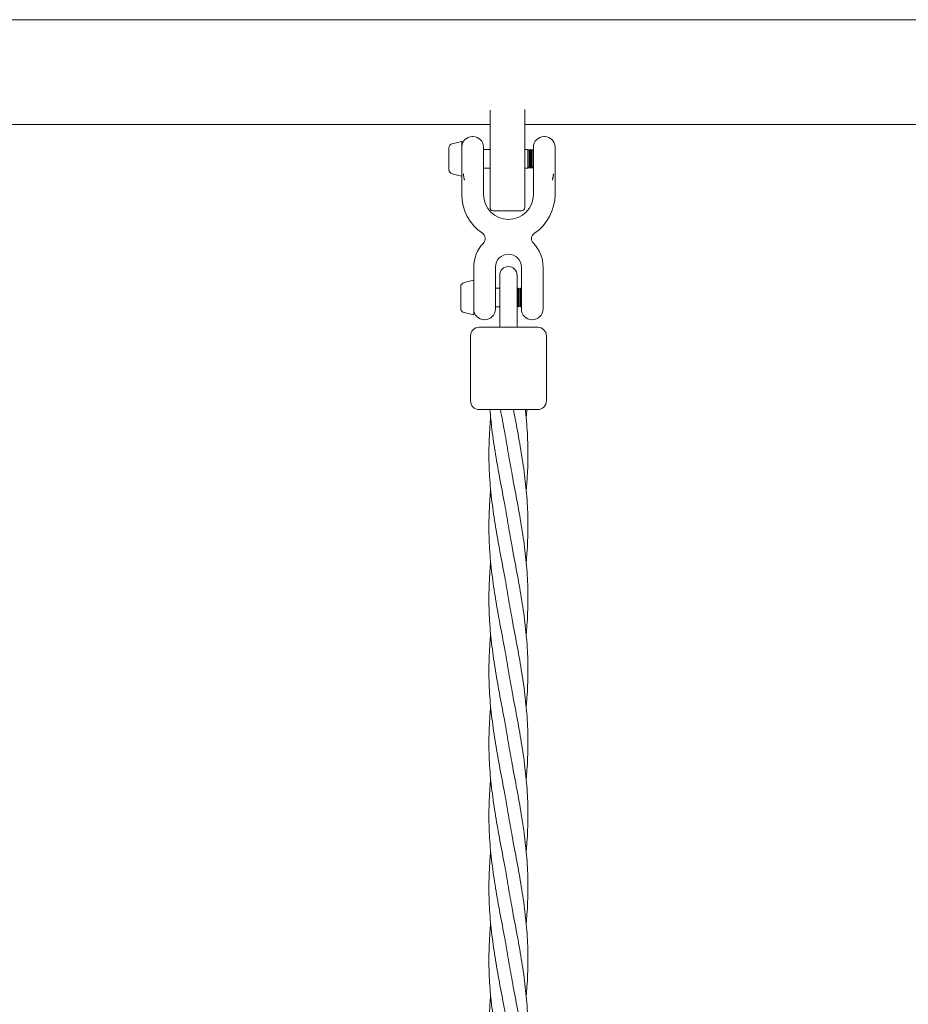
# Model space of a CAD drawing. Units: millimetres. Extents: x -1800 to 13920, y -2250 to 7140.
# Drawn here: x 1530 to 1940, y 4430 to 4884 of the extents above; entities that cross this region are included whole.
import ezdxf

# ---------------------------------------------------------------- set-up
doc = ezdxf.new("R2010")
doc.units = ezdxf.units.MM
doc.header["$MEASUREMENT"] = 0

msp = doc.modelspace()

# ---------------------------------------------------------------- linework, layer by layer
at = {"linetype": 'Continuous', "lineweight": 0}
for p, q in [((1747, 4842.49), (1747, 4817)), ((1763, 4817), (1763, 4842.81)), ((1729.54, 4826.95), (1733.88, 4827.97)), ((1734, 4827.87), (1734, 4820)), ((1738.8, 4830.25), (1739.1, 4830.25)), ((1771.9, 4830.25), (1772.2, 4830.25)), ((1728, 4822.5), (1728, 4825)), ((1744, 4825.35), (1744, 4815.33)), ((1744, 4824.25), (1747, 4824.25)), ((1763, 4824.25), (1764.5, 4824.25)), ((1764.5, 4824.25), (1764.5, 4820)), ((1765, 4823.75), (1764.5, 4824.25)), ((1765, 4823.75), (1765.5, 4824.25)), ((1765, 4820), (1765, 4823.75)), ((1765.5, 4820), (1765.5, 4824.25)), ((1766, 4823.75), (1765.5, 4824.25)), ((1766, 4823.75), (1766.5, 4824.25)), ((1766, 4820), (1766, 4823.75)), ((1766.5, 4820), (1766.5, 4824.25)), ((1767, 4823.75), (1766.5, 4824.25)), ((1767, 4815.33), (1767, 4825.35)), ((1777, 4825.45), (1777, 4815.24)), ((1728, 4817.5), (1728, 4822.5)), ((1734, 4820), (1734, 4812.13)), ((1764.5, 4820), (1764.5, 4815.75)), ((1765, 4816.25), (1765, 4820)), ((1765.5, 4815.75), (1765.5, 4820)), ((1766, 4816.25), (1766, 4820)), ((1766.5, 4815.75), (1766.5, 4820)), ((1728, 4815), (1728, 4817.5)), ((1744, 4815.75), (1747, 4815.75)), ((1747, 4797.5), (1747, 4817)), ((1763, 4817), (1763, 4797.5)), ((1763, 4815.75), (1764.5, 4815.75)), ((1765, 4816.25), (1764.5, 4815.75)), ((1765, 4816.25), (1765.5, 4815.75)), ((1766, 4816.25), (1765.5, 4815.75)), ((1766, 4816.25), (1766.5, 4815.75)), ((1767, 4816.25), (1766.5, 4815.75)), ((1729.54, 4813.05), (1733.88, 4812.03)), ((1734, 4809.75), (1734, 4803.5)), ((1744, 4809.75), (1744, 4803.5)), ((1767, 4803.5), (1767, 4809.75)), ((1777, 4803.5), (1777, 4809.75)), ((1748.5, 4796), (1761.5, 4796)), ((1739.5, 4766.25), (1739.5, 4770)), ((1749.5, 4766.25), (1749.5, 4770)), ((1761.5, 4770), (1761.5, 4766.25)), ((1771.5, 4770), (1771.5, 4766.25)), ((1751.5, 4766.32), (1751.5, 4753.78)), ((1759.5, 4753.78), (1759.5, 4766.32)), ((1733.5, 4760.19), (1733.5, 4761)), ((1733.5, 4755.72), (1733.5, 4760.19)), ((1735.04, 4762.95), (1739.38, 4763.97)), ((1739.5, 4763.87), (1739.5, 4763.86)), ((1739.5, 4763.86), (1739.5, 4748.13)), ((1749.5, 4760.67), (1749.5, 4750.65)), ((1749.5, 4760.25), (1751.5, 4760.25)), ((1759.5, 4759.75), (1760, 4760.25)), ((1760, 4760.24), (1760, 4760.25)), ((1760.5, 4759.75), (1760, 4760.25)), ((1760, 4751.75), (1760, 4760.24)), ((1760.5, 4759.75), (1761, 4760.25)), ((1760.5, 4759.74), (1760.5, 4759.75)), ((1760.5, 4752.25), (1760.5, 4759.74)), ((1761, 4760.24), (1761, 4760.25)), ((1761.5, 4759.75), (1761, 4760.25)), ((1761, 4751.75), (1761, 4760.24)), ((1761.5, 4750.65), (1761.5, 4760.67)), ((1771.5, 4760.67), (1771.5, 4750.65)), ((1733.5, 4751.54), (1733.5, 4755.72)), ((1733.5, 4751), (1733.5, 4751.54)), ((1749.5, 4751.75), (1751.5, 4751.75)), ((1751.5, 4742.32), (1751.5, 4753.78)), ((1759.5, 4742.32), (1759.5, 4753.78)), ((1759.5, 4752.25), (1760, 4751.75)), ((1760.5, 4752.25), (1760, 4751.75)), ((1760.5, 4752.25), (1761, 4751.75)), ((1761.5, 4752.25), (1761, 4751.75)), ((1735.04, 4749.05), (1739.38, 4748.03)), ((1744.4, 4745.75), (1744.6, 4745.75)), ((1766.4, 4745.75), (1766.6, 4745.75)), ((1738, 4708.32), (1738, 4738.32)), ((1773, 4708.32), (1773, 4738.32))]:
    msp.add_line(p, q, dxfattribs=at)
for centre, radius, start, end in [((1733.9, 4827.87), 0.1, 0, 103.2917), ((1738.8, 4825.45), 4.8, 90, 180), ((1739.1, 4825.35), 4.9, 0, 90), ((1771.9, 4825.35), 4.9, 90, 180), ((1772.2, 4825.45), 4.8, 0, 90), ((1730, 4825), 2, 103.2917, 180), ((1730, 4815), 2, 180, 256.7083), ((1733.9, 4812.13), 0.1, 256.7083, 0), ((1755.5, 4803.5), 21.5, 180, 236.0396), ((1755.5, 4803.5), 11.5, 180, 0), ((1755.5, 4803.5), 21.5, 303.9604, 0), ((1748.5, 4797.5), 1.5, 180, 270), ((1761.5, 4797.5), 1.5, 270, 0), ((1741.81, 4783.18), 3, 316.0813, 56.0396), ((1769.19, 4783.18), 3, 123.9604, 223.9187), ((1755.5, 4770), 16, 136.0813, 180), ((1755.5, 4770), 16, 0, 43.9187), ((1755.5, 4770), 6, 0, 180), ((1755.5, 4766.32), 4, 0, 180), ((1735.5, 4761), 2, 103.2917, 180), ((1739.4, 4763.87), 0.1, 0, 103.2917), ((1735.5, 4751), 2, 180, 256.7083), ((1744.4, 4750.65), 4.9, 180, 270), ((1744.6, 4750.65), 4.9, 270, 0), ((1766.4, 4750.65), 4.9, 180, 270), ((1766.6, 4750.65), 4.9, 270, 0), ((1739.4, 4748.13), 0.1, 256.7083, 0), ((1742, 4738.32), 4, 90, 180), ((1769, 4738.32), 4, 360, 90), ((1742, 4708.32), 4, 180, 270), ((1769, 4708.32), 4, 270, 360)]:
    msp.add_arc(centre, radius, start, end, dxfattribs=at)
at = {"linetype": 'Continuous', "lineweight": 0, "extrusion": (0, 0, -1)}
for centre, major_axis, start_param, end_param in [((1530, 4884.15), (11002, 0), -1.703799, -1.437793), ((1755.5, 4704.32), (-13.5, 0), 0, 3.141593)]:
    msp.add_ellipse(centre, major_axis=major_axis, ratio=0.000001, start_param=start_param, end_param=end_param, dxfattribs=at)
at = {"linetype": 'Continuous', "lineweight": 0}
for centre, major_axis, start_param, end_param in [((1530, 4835.85), (-11002, 0), -1.590521, -1.551071), ((1530, 4835.85), (-11002, 0), -1.631687, -1.591976), ((1755.5, 4742.32), (13.5, 0), 0, 3.141593)]:
    msp.add_ellipse(centre, major_axis=major_axis, ratio=0.000001, start_param=start_param, end_param=end_param, dxfattribs=at)
for points, knots in [([(1744, 4809.75), (1744, 4809.78), (1744, 4809.8), (1744, 4809.86), (1744, 4809.88), (1744, 4809.98), (1744, 4810.05), (1744, 4810.19), (1744, 4810.26), (1744, 4810.51), (1744, 4810.7), (1744, 4811.07), (1744, 4811.25), (1744, 4811.68), (1744, 4811.94), (1744, 4812.34), (1744, 4812.49), (1744, 4812.98), (1744, 4813.32), (1744, 4814.07), (1744, 4814.46), (1744, 4814.99), (1744, 4815.18), (1744, 4815.33)], [-0.0009756, -0.0009756, -0.0009756, -0.0009756, 0.0069485, 0.0069485, 0.0148727, 0.0148727, 0.0368676, 0.0368676, 0.056576, 0.056576, 0.113157, 0.113157, 0.1672477, 0.1672477, 0.2440309, 0.2440309, 0.2905793, 0.2905793, 0.4015978, 0.4015978, 0.5530681, 0.5530681, 0.647737, 0.647737, 0.647737, 0.647737]), ([(1767, 4815.33), (1767, 4815.18), (1767, 4815), (1767, 4814.46), (1767, 4814.08), (1767, 4813.42), (1767, 4813.18), (1767, 4812.69), (1767, 4812.44), (1767, 4811.97), (1767, 4811.76), (1767, 4811.39), (1767, 4811.22), (1767, 4810.86), (1767, 4810.66), (1767, 4810.35), (1767, 4810.23), (1767, 4810.06), (1767, 4810.02), (1767, 4809.93), (1767, 4809.89), (1767, 4809.81), (1767, 4809.78), (1767, 4809.75)], [2.433785, 2.433785, 2.433785, 2.433785, 2.5277903, 2.5277903, 2.6781989, 2.6781989, 2.7590608, 2.7590608, 2.8386246, 2.8386246, 2.9021207, 2.9021207, 2.9520667, 2.9520667, 3.0111748, 3.0111748, 3.046765, 3.046765, 3.0601951, 3.0601951, 3.0736252, 3.0736252, 3.0828388, 3.0828388, 3.0828388, 3.0828388]), ([(1777, 4809.75), (1777, 4809.8), (1777, 4809.84), (1777, 4809.93), (1777, 4809.98), (1777, 4810.17), (1777, 4810.32), (1777, 4810.7), (1777, 4810.93), (1777, 4811.28), (1777, 4811.4), (1777, 4811.76), (1777, 4812.01), (1777, 4812.54), (1777, 4812.82), (1777, 4813.27), (1777, 4813.46), (1777, 4814.05), (1777, 4814.41), (1777, 4814.92), (1777, 4815.09), (1777, 4815.24)], [-0.0007068, -0.0007068, -0.0007068, -0.0007068, 0.0131074, 0.0131074, 0.0266843, 0.0266843, 0.0710053, 0.0710053, 0.1420155, 0.1420155, 0.1760099, 0.1760099, 0.2524151, 0.2524151, 0.3402709, 0.3402709, 0.4042909, 0.4042909, 0.5488516, 0.5488516, 0.6392021, 0.6392021, 0.6392021, 0.6392021]), ([(1734, 4812.13), (1734, 4811.93), (1734, 4811.73), (1734, 4811.4), (1734, 4811.28), (1734, 4810.92), (1734, 4810.69), (1734, 4810.37), (1734, 4810.29), (1734, 4810.12), (1734, 4810.04), (1734, 4809.89), (1734, 4809.82), (1734, 4809.75)], [2.7891948, 2.7891948, 2.7891948, 2.7891948, 2.851195, 2.851195, 2.8883287, 2.8883287, 2.958583, 2.958583, 2.9839653, 2.9839653, 3.0085417, 3.0085417, 3.0295528, 3.0295528, 3.0295528, 3.0295528]), ([(1735.07, 4810.23), (1735.07, 4810.23), (1735.07, 4810.23), (1735.08, 4810.23), (1735.08, 4810.23), (1735.09, 4810.24), (1735.1, 4810.24), (1735.11, 4810.25), (1735.12, 4810.26), (1735.14, 4810.29), (1735.15, 4810.31), (1735.16, 4810.34), (1735.16, 4810.36), (1735.17, 4810.42), (1735.17, 4810.46), (1735.16, 4810.56), (1735.14, 4810.64), (1735.09, 4810.86), (1735.04, 4811.01), (1734.97, 4811.27), (1734.95, 4811.37), (1734.88, 4811.71), (1734.86, 4811.93), (1734.82, 4812.29), (1734.8, 4812.46), (1734.75, 4812.78), (1734.72, 4812.93), (1734.69, 4813.07), (1734.69, 4813.07), (1734.69, 4813.07)], [-0.3110141, -0.3110141, -0.3110141, -0.3110141, -0.3102948, -0.3102948, -0.3091247, -0.3091247, -0.3050046, -0.3050046, -0.2986098, -0.2986098, -0.2920757, -0.2920757, -0.2844783, -0.2844783, -0.2729165, -0.2729165, -0.2491935, -0.2491935, -0.2081632, -0.2081632, -0.1798041, -0.1798041, -0.1173957, -0.1173957, -0.0602967, -0.0602967, 0, 0, 0.0009393, 0.0009393, 0.0009393, 0.0009393]), ([(1776.31, 4813.07), (1776.31, 4813.07), (1776.31, 4813.07), (1776.28, 4812.93), (1776.25, 4812.78), (1776.2, 4812.46), (1776.18, 4812.3), (1776.14, 4811.93), (1776.12, 4811.71), (1776.05, 4811.37), (1776.03, 4811.27), (1775.96, 4811.01), (1775.91, 4810.86), (1775.86, 4810.64), (1775.84, 4810.56), (1775.83, 4810.46), (1775.83, 4810.42), (1775.84, 4810.36), (1775.84, 4810.34), (1775.85, 4810.31), (1775.86, 4810.29), (1775.88, 4810.26), (1775.89, 4810.25), (1775.9, 4810.24), (1775.91, 4810.24), (1775.92, 4810.23), (1775.92, 4810.23), (1775.93, 4810.23), (1775.93, 4810.23), (1775.93, 4810.23)], [-0.2826908, -0.2826908, -0.2826908, -0.2826908, -0.2818395, -0.2818395, -0.2272062, -0.2272062, -0.1754717, -0.1754717, -0.1188891, -0.1188891, -0.0931932, -0.0931932, -0.0560241, -0.0560241, -0.0345228, -0.0345228, -0.0240453, -0.0240453, -0.017161, -0.017161, -0.0112407, -0.0112407, -0.0054465, -0.0054465, -0.0017122, -0.0017122, -0.0006518, -0.0006518, 0, 0, 0, 0]), ([(1739.5, 4766.25), (1739.5, 4766.22), (1739.5, 4766.18), (1739.5, 4766.12), (1739.5, 4766.09), (1739.5, 4765.99), (1739.5, 4765.92), (1739.5, 4765.72), (1739.5, 4765.59), (1739.5, 4765.26), (1739.5, 4765.05), (1739.5, 4764.74), (1739.5, 4764.64), (1739.5, 4764.4), (1739.5, 4764.28), (1739.5, 4764.06), (1739.5, 4763.96), (1739.5, 4763.87)], [-0.0009627, -0.0009627, -0.0009627, -0.0009627, 0.0089313, 0.0089313, 0.0188253, 0.0188253, 0.0390215, 0.0390215, 0.078048, 0.078048, 0.1393991, 0.1393991, 0.1713403, 0.1713403, 0.2098616, 0.2098616, 0.2382383, 0.2382383, 0.2382383, 0.2382383]), ([(1749.5, 4760.67), (1749.5, 4760.82), (1749.5, 4761.01), (1749.5, 4761.54), (1749.5, 4761.93), (1749.5, 4762.73), (1749.5, 4763.13), (1749.5, 4763.76), (1749.5, 4763.98), (1749.5, 4764.35), (1749.5, 4764.5), (1749.5, 4764.71), (1749.5, 4764.78), (1749.5, 4765.01), (1749.5, 4765.18), (1749.5, 4765.42), (1749.5, 4765.5), (1749.5, 4765.69), (1749.5, 4765.8), (1749.5, 4765.98), (1749.5, 4766.04), (1749.5, 4766.15), (1749.5, 4766.2), (1749.5, 4766.25)], [2.4327642, 2.4327642, 2.4327642, 2.4327642, 2.5275998, 2.5275998, 2.6793367, 2.6793367, 2.8081764, 2.8081764, 2.8762895, 2.8762895, 2.9202491, 2.9202491, 2.9407157, 2.9407157, 2.9905864, 2.9905864, 3.0135081, 3.0135081, 3.0477653, 3.0477653, 3.06676, 3.06676, 3.0811888, 3.0811888, 3.0811888, 3.0811888]), ([(1761.5, 4766.25), (1761.5, 4766.23), (1761.5, 4766.2), (1761.5, 4766.15), (1761.5, 4766.13), (1761.5, 4766.03), (1761.5, 4765.97), (1761.5, 4765.79), (1761.5, 4765.68), (1761.5, 4765.48), (1761.5, 4765.4), (1761.5, 4765.16), (1761.5, 4765), (1761.5, 4764.76), (1761.5, 4764.67), (1761.5, 4764.44), (1761.5, 4764.29), (1761.5, 4763.95), (1761.5, 4763.76), (1761.5, 4763.15), (1761.5, 4762.74), (1761.5, 4761.94), (1761.5, 4761.55), (1761.5, 4761.01), (1761.5, 4760.83), (1761.5, 4760.67)], [-0.0009606, -0.0009606, -0.0009606, -0.0009606, 0.0065159, 0.0065159, 0.0139924, 0.0139924, 0.0342569, 0.0342569, 0.0676493, 0.0676493, 0.0930433, 0.0930433, 0.1392075, 0.1392075, 0.1658944, 0.1658944, 0.2096202, 0.2096202, 0.2694775, 0.2694775, 0.4003648, 0.4003648, 0.5524047, 0.5524047, 0.6474297, 0.6474297, 0.6474297, 0.6474297]), ([(1771.5, 4760.67), (1771.5, 4760.82), (1771.5, 4761.01), (1771.5, 4761.54), (1771.5, 4761.93), (1771.5, 4762.73), (1771.5, 4763.13), (1771.5, 4763.76), (1771.5, 4763.97), (1771.5, 4764.3), (1771.5, 4764.41), (1771.5, 4764.63), (1771.5, 4764.74), (1771.5, 4765.01), (1771.5, 4765.18), (1771.5, 4765.5), (1771.5, 4765.65), (1771.5, 4765.83), (1771.5, 4765.87), (1771.5, 4765.97), (1771.5, 4766.04), (1771.5, 4766.13), (1771.5, 4766.15), (1771.5, 4766.2), (1771.5, 4766.23), (1771.5, 4766.25)], [2.4323194, 2.4323194, 2.4323194, 2.4323194, 2.527143, 2.527143, 2.6788609, 2.6788609, 2.8080322, 2.8080322, 2.873962, 2.873962, 2.9071098, 2.9071098, 2.9402575, 2.9402575, 2.9903016, 2.9903016, 3.0350349, 3.0350349, 3.0460527, 3.0460527, 3.0659634, 3.0659634, 3.0733515, 3.0733515, 3.0807395, 3.0807395, 3.0807395, 3.0807395]), ([(1755.5, 4617.32), (1754.97, 4620.59), (1754.38, 4623.87), (1753.07, 4631.01), (1752.33, 4634.87), (1750.89, 4642.59), (1750.19, 4646.44), (1748.92, 4654.15), (1748.36, 4658.01), (1747.43, 4665.72), (1747.06, 4669.57), (1746.59, 4677.28), (1746.48, 4681.14), (1746.53, 4688.85), (1746.68, 4692.7), (1747.06, 4697.92), (1747.18, 4699.29), (1747.3, 4700.65)], [0, 0, 0, 0, 10.004073, 10.004073, 21.788872, 21.788872, 33.555479, 33.555479, 45.322286, 45.322286, 57.089091, 57.089091, 68.855895, 68.855895, 80.6227, 80.6227, 84.785825, 84.785825, 84.785825, 84.785825]), ([(1755.5, 4650.65), (1754.97, 4653.93), (1754.38, 4657.21), (1753.07, 4664.34), (1752.33, 4668.21), (1750.89, 4675.92), (1750.19, 4679.78), (1748.92, 4687.48), (1748.36, 4691.34), (1747.52, 4698.24), (1747.22, 4701.28), (1746.99, 4704.32)], [0, 0, 0, 0, 10.004073, 10.004073, 21.788872, 21.788872, 33.555479, 33.555479, 45.322286, 45.322286, 54.601786, 54.601786, 54.601786, 54.601786]), ([(1755.5, 4683.98), (1754.97, 4687.26), (1754.38, 4690.54), (1753.13, 4697.32), (1752.47, 4700.82), (1751.81, 4704.32)], [0, 0, 0, 0, 10.004073, 10.004073, 20.68788, 20.68788, 20.68788, 20.68788]), ([(1757.81, 4704.32), (1758.34, 4701.51), (1758.87, 4698.71), (1760.11, 4692.05), (1760.81, 4688.19), (1762.08, 4680.48), (1762.64, 4676.63), (1763.57, 4668.92), (1763.94, 4665.06), (1764.41, 4657.35), (1764.52, 4653.49), (1764.47, 4645.79), (1764.32, 4641.93), (1763.94, 4636.71), (1763.82, 4635.35), (1763.7, 4633.98)], [13.227165, 13.227165, 13.227165, 13.227165, 21.788872, 21.788872, 33.555479, 33.555479, 45.322286, 45.322286, 57.089091, 57.089091, 68.855895, 68.855895, 80.6227, 80.6227, 84.785825, 84.785825, 84.785825, 84.785825]), ([(1763.32, 4704.32), (1763.56, 4702.13), (1763.77, 4699.95), (1764.25, 4693.92), (1764.43, 4690.06), (1764.54, 4682.35), (1764.45, 4678.49), (1764.11, 4672.2), (1763.93, 4669.76), (1763.7, 4667.32)], [38.662506, 38.662506, 38.662506, 38.662506, 45.322286, 45.322286, 57.089091, 57.089091, 68.855895, 68.855895, 76.30696, 76.30696, 76.30696, 76.30696]), ([(1755.5, 4683.98), (1756.03, 4680.71), (1756.62, 4677.43), (1757.93, 4670.29), (1758.67, 4666.43), (1760.11, 4658.71), (1760.81, 4654.86), (1762.08, 4647.15), (1762.64, 4643.29), (1763.57, 4635.58), (1763.94, 4631.73), (1764.41, 4624.02), (1764.52, 4620.16), (1764.47, 4612.45), (1764.32, 4608.6), (1763.94, 4603.38), (1763.82, 4602.01), (1763.7, 4600.65)], [0, 0, 0, 0, 10.004073, 10.004073, 21.788872, 21.788872, 33.555479, 33.555479, 45.322286, 45.322286, 57.089091, 57.089091, 68.855895, 68.855895, 80.6227, 80.6227, 84.785825, 84.785825, 84.785825, 84.785825]), ([(1755.5, 4583.98), (1754.97, 4587.26), (1754.38, 4590.54), (1753.07, 4597.68), (1752.33, 4601.54), (1750.89, 4609.25), (1750.19, 4613.11), (1748.92, 4620.82), (1748.36, 4624.67), (1747.43, 4632.38), (1747.06, 4636.24), (1746.59, 4643.95), (1746.48, 4647.81), (1746.53, 4655.51), (1746.68, 4659.37), (1747.06, 4664.59), (1747.18, 4665.95), (1747.3, 4667.32)], [0, 0, 0, 0, 10.004073, 10.004073, 21.788872, 21.788872, 33.555479, 33.555479, 45.322286, 45.322286, 57.089091, 57.089091, 68.855895, 68.855895, 80.6227, 80.6227, 84.785825, 84.785825, 84.785825, 84.785825]), ([(1755.5, 4650.65), (1756.03, 4647.37), (1756.62, 4644.09), (1757.93, 4636.96), (1758.67, 4633.1), (1760.11, 4625.38), (1760.81, 4621.52), (1762.08, 4613.82), (1762.64, 4609.96), (1763.57, 4602.25), (1763.94, 4598.39), (1764.41, 4590.68), (1764.52, 4586.83), (1764.47, 4579.12), (1764.32, 4575.26), (1763.94, 4570.04), (1763.82, 4568.68), (1763.7, 4567.32)], [0, 0, 0, 0, 10.004073, 10.004073, 21.788872, 21.788872, 33.555479, 33.555479, 45.322286, 45.322286, 57.089091, 57.089091, 68.855895, 68.855895, 80.6227, 80.6227, 84.785825, 84.785825, 84.785825, 84.785825]), ([(1755.5, 4550.65), (1754.97, 4553.93), (1754.38, 4557.21), (1753.07, 4564.34), (1752.33, 4568.21), (1750.89, 4575.92), (1750.19, 4579.78), (1748.92, 4587.48), (1748.36, 4591.34), (1747.43, 4599.05), (1747.06, 4602.91), (1746.59, 4610.62), (1746.48, 4614.47), (1746.53, 4622.18), (1746.68, 4626.04), (1747.06, 4631.26), (1747.18, 4632.62), (1747.3, 4633.98)], [0, 0, 0, 0, 10.004073, 10.004073, 21.788872, 21.788872, 33.555479, 33.555479, 45.322286, 45.322286, 57.089091, 57.089091, 68.855895, 68.855895, 80.6227, 80.6227, 84.785825, 84.785825, 84.785825, 84.785825]), ([(1755.5, 4617.32), (1756.03, 4614.04), (1756.62, 4610.76), (1757.93, 4603.62), (1758.67, 4599.76), (1760.11, 4592.05), (1760.81, 4588.19), (1762.08, 4580.48), (1762.64, 4576.63), (1763.57, 4568.92), (1763.94, 4565.06), (1764.41, 4557.35), (1764.52, 4553.49), (1764.47, 4545.79), (1764.32, 4541.93), (1763.94, 4536.71), (1763.82, 4535.35), (1763.7, 4533.98)], [0, 0, 0, 0, 10.004073, 10.004073, 21.788872, 21.788872, 33.555479, 33.555479, 45.322286, 45.322286, 57.089091, 57.089091, 68.855895, 68.855895, 80.6227, 80.6227, 84.785825, 84.785825, 84.785825, 84.785825]), ([(1755.5, 4517.32), (1754.97, 4520.59), (1754.38, 4523.87), (1753.07, 4531.01), (1752.33, 4534.87), (1750.89, 4542.59), (1750.19, 4546.44), (1748.92, 4554.15), (1748.36, 4558.01), (1747.43, 4565.72), (1747.06, 4569.57), (1746.59, 4577.28), (1746.48, 4581.14), (1746.53, 4588.85), (1746.68, 4592.7), (1747.06, 4597.92), (1747.18, 4599.29), (1747.3, 4600.65)], [0, 0, 0, 0, 10.004073, 10.004073, 21.788872, 21.788872, 33.555479, 33.555479, 45.322286, 45.322286, 57.089091, 57.089091, 68.855895, 68.855895, 80.6227, 80.6227, 84.785825, 84.785825, 84.785825, 84.785825]), ([(1755.5, 4583.98), (1756.03, 4580.71), (1756.62, 4577.43), (1757.93, 4570.29), (1758.67, 4566.43), (1760.11, 4558.71), (1760.81, 4554.86), (1762.08, 4547.15), (1762.64, 4543.29), (1763.57, 4535.58), (1763.94, 4531.73), (1764.41, 4524.02), (1764.52, 4520.16), (1764.47, 4512.45), (1764.32, 4508.6), (1763.94, 4503.38), (1763.82, 4502.01), (1763.7, 4500.65)], [0, 0, 0, 0, 10.004073, 10.004073, 21.788872, 21.788872, 33.555479, 33.555479, 45.322286, 45.322286, 57.089091, 57.089091, 68.855895, 68.855895, 80.6227, 80.6227, 84.785825, 84.785825, 84.785825, 84.785825]), ([(1755.5, 4483.98), (1754.97, 4487.26), (1754.38, 4490.54), (1753.07, 4497.68), (1752.33, 4501.54), (1750.89, 4509.25), (1750.19, 4513.11), (1748.92, 4520.82), (1748.36, 4524.67), (1747.43, 4532.38), (1747.06, 4536.24), (1746.59, 4543.95), (1746.48, 4547.81), (1746.53, 4555.51), (1746.68, 4559.37), (1747.06, 4564.59), (1747.18, 4565.95), (1747.3, 4567.32)], [0, 0, 0, 0, 10.004073, 10.004073, 21.788872, 21.788872, 33.555479, 33.555479, 45.322286, 45.322286, 57.089091, 57.089091, 68.855895, 68.855895, 80.6227, 80.6227, 84.785825, 84.785825, 84.785825, 84.785825]), ([(1755.5, 4550.65), (1756.03, 4547.37), (1756.62, 4544.09), (1757.93, 4536.96), (1758.67, 4533.1), (1760.11, 4525.38), (1760.81, 4521.52), (1762.08, 4513.82), (1762.64, 4509.96), (1763.57, 4502.25), (1763.94, 4498.39), (1764.41, 4490.68), (1764.52, 4486.83), (1764.47, 4479.12), (1764.32, 4475.26), (1763.94, 4470.04), (1763.82, 4468.68), (1763.7, 4467.32)], [0, 0, 0, 0, 10.004073, 10.004073, 21.788872, 21.788872, 33.555479, 33.555479, 45.322286, 45.322286, 57.089091, 57.089091, 68.855895, 68.855895, 80.6227, 80.6227, 84.785825, 84.785825, 84.785825, 84.785825]), ([(1755.5, 4450.65), (1754.97, 4453.93), (1754.38, 4457.21), (1753.07, 4464.34), (1752.33, 4468.21), (1750.89, 4475.92), (1750.19, 4479.78), (1748.92, 4487.48), (1748.36, 4491.34), (1747.43, 4499.05), (1747.06, 4502.91), (1746.59, 4510.62), (1746.48, 4514.47), (1746.53, 4522.18), (1746.68, 4526.04), (1747.06, 4531.26), (1747.18, 4532.62), (1747.3, 4533.98)], [0, 0, 0, 0, 10.004073, 10.004073, 21.788872, 21.788872, 33.555479, 33.555479, 45.322286, 45.322286, 57.089091, 57.089091, 68.855895, 68.855895, 80.6227, 80.6227, 84.785825, 84.785825, 84.785825, 84.785825]), ([(1755.5, 4517.32), (1756.03, 4514.04), (1756.62, 4510.76), (1757.93, 4503.62), (1758.67, 4499.76), (1760.11, 4492.05), (1760.81, 4488.19), (1762.08, 4480.48), (1762.64, 4476.63), (1763.57, 4468.92), (1763.94, 4465.06), (1764.41, 4457.35), (1764.52, 4453.49), (1764.47, 4445.79), (1764.32, 4441.93), (1763.94, 4436.71), (1763.82, 4435.35), (1763.7, 4433.98)], [0, 0, 0, 0, 10.004073, 10.004073, 21.788872, 21.788872, 33.555479, 33.555479, 45.322286, 45.322286, 57.089091, 57.089091, 68.855895, 68.855895, 80.6227, 80.6227, 84.785825, 84.785825, 84.785825, 84.785825]), ([(1755.5, 4417.32), (1754.97, 4420.59), (1754.38, 4423.87), (1753.07, 4431.01), (1752.33, 4434.87), (1750.89, 4442.59), (1750.19, 4446.44), (1748.92, 4454.15), (1748.36, 4458.01), (1747.43, 4465.72), (1747.06, 4469.57), (1746.59, 4477.28), (1746.48, 4481.14), (1746.53, 4488.85), (1746.68, 4492.7), (1747.06, 4497.92), (1747.18, 4499.29), (1747.3, 4500.65)], [0, 0, 0, 0, 10.004073, 10.004073, 21.788872, 21.788872, 33.555479, 33.555479, 45.322286, 45.322286, 57.089091, 57.089091, 68.855895, 68.855895, 80.6227, 80.6227, 84.785825, 84.785825, 84.785825, 84.785825]), ([(1755.5, 4483.98), (1756.03, 4480.71), (1756.62, 4477.43), (1757.93, 4470.29), (1758.67, 4466.43), (1760.11, 4458.71), (1760.81, 4454.86), (1762.08, 4447.15), (1762.64, 4443.29), (1763.57, 4435.58), (1763.94, 4431.73), (1764.41, 4424.02), (1764.52, 4420.16), (1764.47, 4412.45), (1764.32, 4408.6), (1763.94, 4403.38), (1763.82, 4402.01), (1763.7, 4400.65)], [0, 0, 0, 0, 10.004073, 10.004073, 21.788872, 21.788872, 33.555479, 33.555479, 45.322286, 45.322286, 57.089091, 57.089091, 68.855895, 68.855895, 80.6227, 80.6227, 84.785825, 84.785825, 84.785825, 84.785825]), ([(1755.5, 4383.98), (1754.97, 4387.26), (1754.38, 4390.54), (1753.07, 4397.68), (1752.33, 4401.54), (1750.89, 4409.25), (1750.19, 4413.11), (1748.92, 4420.82), (1748.36, 4424.67), (1747.43, 4432.38), (1747.06, 4436.24), (1746.59, 4443.95), (1746.48, 4447.81), (1746.53, 4455.51), (1746.68, 4459.37), (1747.06, 4464.59), (1747.18, 4465.95), (1747.3, 4467.32)], [0, 0, 0, 0, 10.004073, 10.004073, 21.788872, 21.788872, 33.555479, 33.555479, 45.322286, 45.322286, 57.089091, 57.089091, 68.855895, 68.855895, 80.6227, 80.6227, 84.785825, 84.785825, 84.785825, 84.785825]), ([(1755.5, 4450.65), (1756.03, 4447.37), (1756.62, 4444.09), (1757.93, 4436.96), (1758.67, 4433.1), (1760.11, 4425.38), (1760.81, 4421.52), (1762.08, 4413.82), (1762.64, 4409.96), (1763.57, 4402.25), (1763.94, 4398.39), (1764.41, 4390.68), (1764.52, 4386.83), (1764.47, 4379.12), (1764.32, 4375.26), (1763.94, 4370.04), (1763.82, 4368.68), (1763.7, 4367.32)], [0, 0, 0, 0, 10.004073, 10.004073, 21.788872, 21.788872, 33.555479, 33.555479, 45.322286, 45.322286, 57.089091, 57.089091, 68.855895, 68.855895, 80.6227, 80.6227, 84.785825, 84.785825, 84.785825, 84.785825]), ([(1755.5, 4350.65), (1754.97, 4353.93), (1754.38, 4357.21), (1753.07, 4364.34), (1752.33, 4368.21), (1750.89, 4375.92), (1750.19, 4379.78), (1748.92, 4387.48), (1748.36, 4391.34), (1747.43, 4399.05), (1747.06, 4402.91), (1746.59, 4410.62), (1746.48, 4414.47), (1746.53, 4422.18), (1746.68, 4426.04), (1747.06, 4431.26), (1747.18, 4432.62), (1747.3, 4433.98)], [0, 0, 0, 0, 10.004073, 10.004073, 21.788872, 21.788872, 33.555479, 33.555479, 45.322286, 45.322286, 57.089091, 57.089091, 68.855895, 68.855895, 80.6227, 80.6227, 84.785825, 84.785825, 84.785825, 84.785825])]:
    msp.add_open_spline(points, degree=3, knots=knots, dxfattribs=at)
msp.add_open_spline([(1764.01, 4704.32), (1763.91, 4703.09), (1763.81, 4701.87), (1763.7, 4700.65)], degree=3, dxfattribs=at)

doc.saveas('drawing.dxf')
